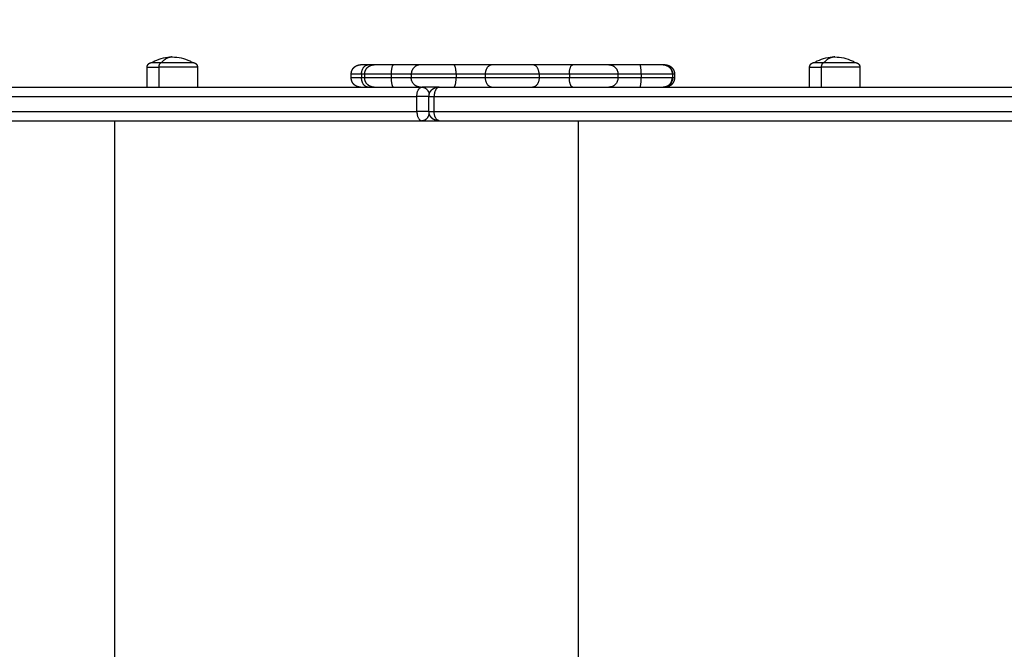
# Model space of a CAD drawing. Units: millimetres. Extents: x 2820.3 to 2838.4, y 1457.2 to 1472.5.
# Drawn here: x 2829.6 to 2830.1, y 1462.1 to 1462.4 of the extents above; entities that cross this region are included whole.
import ezdxf

# ---------------------------------------------------------------- set-up
doc = ezdxf.new("R2010")
doc.units = ezdxf.units.MM
doc.layers.add('DIASTASEIS', color=253, linetype='Continuous', lineweight=5)
doc.layers.add('Make2D$Visible$Curves', color=7, linetype='Continuous')
doc.layers.add('Make2D$Visible$Tangents', color=8, linetype='Continuous')
doc.styles.get("Standard").update_dxf_attribs({"font": 'ARIALN.TTF'})
doc.dimstyles.new('STANDARD_ACAD', dxfattribs={"dimtxt": 0.18, "dimasz": 0.15, "dimexe": 0.18, "dimexo": 0.0625, "dimgap": 0.09, "dimtad": 0, "dimtih": 1, "dimtoh": 1, "dimzin": 0, "dimdsep": 46, "dimtxsty": 'Standard', "dimblk": 'OBLIQUE', "dimcen": 0.09, "dimadec": 0, "dimazin": 0, "dimtfac": 1, "dimtofl": 0, "dimtmove": 0, "dimatfit": 3, "dimfxl": 1, "dimtolj": 1, "dimtzin": 0, "dimarcsym": 0})

# ---------------------------------------------------------------- blocks, each defined once
blk = doc.blocks.new('_Oblique')
at = {"color": 0, "linetype": 'ByBlock', "lineweight": -2}
blk.add_line((-0.5, -0.5), (0.5, 0.5), dxfattribs=at)
blk = doc.blocks.new('*D8')
at = {"layer": 'Defpoints', "color": 0}
for p in [(2836.03376, 1464.3506), (2829.15182, 1462.37859), (2836.03376, 1462.08736)]:
    blk.add_point(p, dxfattribs=at)
at = {"layer": 'DIASTASEIS', "color": 0, "lineweight": -2}
for p, q in [((2829.15182, 1462.44109), (2829.15182, 1464.5306)), ((2836.03376, 1462.14986), (2836.03376, 1464.5306)), ((2829.15182, 1464.3506), (2832.31088, 1464.3506)), ((2836.03376, 1464.3506), (2832.8747, 1464.3506))]:
    blk.add_line(p, q, dxfattribs=at)
at = {"layer": 'DIASTASEIS', "color": 0, "linetype": 'ByBlock', "lineweight": -2, "xscale": 0.15, "yscale": 0.15, "zscale": 0.15, "rotation": 180}
blk.add_blockref('_Oblique', (2829.15182, 1464.3506), dxfattribs=at)
at = {"layer": 'DIASTASEIS', "color": 0, "linetype": 'ByBlock', "lineweight": -2, "xscale": 0.15, "yscale": 0.15, "zscale": 0.15}
blk.add_blockref('_Oblique', (2836.03376, 1464.3506), dxfattribs=at)
at = {"layer": 'DIASTASEIS', "color": 0, "insert": (2832.59279, 1464.3506), "char_height": 0.18, "attachment_point": 5}
blk.add_mtext('\\A1;\\A1;6.90', dxfattribs=at)
blk = doc.blocks.new('KATOPSH_S132')
at = {"layer": 'Make2D$Visible$Curves', "color": 0, "lineweight": -3}
for points, weights in [([(2831.66641, 1494.50798), (2831.06958, 1494.50798), (2830.59529, 1494.50798)], [1, 0.990945970188, 1]), ([(2831.66687, 1494.50798), (2831.66687, 1494.50798), (2831.66641, 1494.50798)], [1, 0.876566486008, 1]), ([(2831.96476, 1494.50798), (2831.80838, 1494.50798), (2831.67573, 1494.50798)], [1, 0.962213351265, 1]), ([(2831.66641, 1494.48998), (2831.06958, 1494.48998), (2830.59529, 1494.48998)], [1, 0.990945970188, 1]), ([(2831.54621, 1494.48998), (2831.54137, 1494.48989), (2831.54137, 1494.48498)], [0.992220889771, 0.711049407879, 1]), ([(2831.66687, 1494.48998), (2831.66687, 1494.48998), (2831.66641, 1494.48998)], [1, 0.876566486008, 1]), ([(2831.96476, 1494.48998), (2831.80838, 1494.48998), (2831.67573, 1494.48998)], [1, 0.962213351265, 1]), ([(2831.54621, 1494.47799), (2831.54137, 1494.47808), (2831.54137, 1494.48298)], [0.992220889771, 0.711049407879, 1]), ([(2831.54515, 1494.47798), (2831.54515, 1494.47798), (2831.54621, 1494.47798)], [1, 0.996871950077, 0.999736991812]), ([(2831.54621, 1494.47798), (2831.54621, 1494.47798), (2831.5587, 1494.47798)], [1, 0.752563646413, 1]), ([(2831.5587, 1494.47798), (2831.57176, 1494.47798), (2831.57531, 1494.47798)], [1, 0.835096414883, 1]), ([(2831.59466, 1494.47798), (2831.60685, 1494.47798), (2831.61626, 1494.47798)], [1, 0.835096414884, 1]), ([(2831.63774, 1494.47798), (2831.64579, 1494.47798), (2831.65855, 1494.47798)], [1, 0.835096414884, 1]), ([(2831.6764, 1494.47798), (2831.67815, 1494.47798), (2831.69084, 1494.47798)], [1, 0.835096414884, 1]), ([(2831.69084, 1494.47798), (2831.70136, 1494.47798), (2831.70136, 1494.47798)], [1, 0.796666437172, 1]), ([(2831.70136, 1494.47798), (2831.70265, 1494.47798), (2831.70448, 1494.47798)], [0.966894091823, 0.975018866752, 1]), ([(2831.70448, 1494.47798), (2831.70859, 1494.47798), (2831.70859, 1494.47798)], [1, 0.925955890761, 1]), ([(2831.46518, 1494.47678), (2831.46518, 1494.47678), (2831.45996, 1494.47678)], [1, 0.873559933275, 1]), ([(2831.82056, 1494.47678), (2831.82056, 1494.47678), (2831.81535, 1494.47678)], [1, 0.873559933275, 1])]:
    blk.add_rational_spline(points, weights, degree=2, dxfattribs=at)
for points in [[(2831.67573, 1494.50798), (2831.6713, 1494.50798), (2831.66687, 1494.50798)], [(2831.67187, 1494.50298), (2831.67187, 1494.49898), (2831.67187, 1494.49498)], [(2831.44068, 1494.47928), (2831.44068, 1494.48463), (2831.44068, 1494.48998)], [(2831.46768, 1494.48998), (2831.46768, 1494.48463), (2831.46768, 1494.47928)], [(2831.79606, 1494.47928), (2831.79606, 1494.48463), (2831.79606, 1494.48998)], [(2831.82306, 1494.48998), (2831.82306, 1494.48463), (2831.82306, 1494.47928)], [(2831.54015, 1494.48298), (2831.54015, 1494.48398), (2831.54015, 1494.48498)], [(2831.54121, 1494.48298), (2831.54121, 1494.48398), (2831.54121, 1494.48498)], [(2831.70636, 1494.48498), (2831.70636, 1494.48398), (2831.70636, 1494.48298)], [(2831.71359, 1494.48498), (2831.71359, 1494.48398), (2831.71359, 1494.48298)]]:
    blk.add_open_spline(points, degree=2, dxfattribs=at)
for points, weights, degree, knots in [([(2831.66687, 1494.50798), (2831.66687, 1494.50798), (2831.66702, 1494.50798), (2831.66707, 1494.50798), (2831.66712, 1494.50798), (2831.66722, 1494.50797), (2831.66727, 1494.50797), (2831.66747, 1494.50795), (2831.66763, 1494.50793), (2831.6681, 1494.50784), (2831.66841, 1494.50775), (2831.66871, 1494.50763), (2831.66934, 1494.50738), (2831.66992, 1494.50701), (2831.6704, 1494.50652), (2831.67089, 1494.50603), (2831.67127, 1494.50546), (2831.67152, 1494.50482), (2831.67175, 1494.50423), (2831.67187, 1494.5036), (2831.67187, 1494.50298)], [1, 1, 1, 1, 1, 1, 1, 1, 1, 1, 1, 1, 0.972580625998, 0.958870938997, 0.958870938997, 0.958870938997, 0.972580625998, 1, 1.027419374, 1.068548435, 1.12338718301], 3, [0, 0, 0, 0, 0.00093, 0.00093, 0.163656, 0.163656, 0.328255, 0.328255, 0.833005, 0.833005, 1.886511, 1.886511, 1.886511, 3.942932, 3.942932, 3.942932, 5.999352, 5.999352, 5.999352, 7.895327, 7.895327, 7.895327, 7.895327]), ([(2831.67187, 1494.49498), (2831.67187, 1494.49436), (2831.67175, 1494.49374), (2831.67152, 1494.49314), (2831.67127, 1494.49251), (2831.67089, 1494.49194), (2831.6704, 1494.49145), (2831.66992, 1494.49096), (2831.66934, 1494.49059), (2831.66871, 1494.49034), (2831.66841, 1494.49022), (2831.6681, 1494.49013), (2831.66763, 1494.49004), (2831.66747, 1494.49002), (2831.66727, 1494.49), (2831.66722, 1494.49), (2831.66712, 1494.48999), (2831.66707, 1494.48999), (2831.66698, 1494.48999), (2831.66691, 1494.48998), (2831.66687, 1494.48998)], [0.969741010776, 0.922402583097, 0.886898762337, 0.863229548497, 0.839560334658, 0.827725727738, 0.827725727738, 0.827725727738, 0.839560334658, 0.863229548497, 0.863229548497, 0.863229548497, 0.863229548497, 0.863229548497, 0.863229548497, 0.863229548497, 0.863229548497, 0.863229548497, 0.863229548497, 0.863229548497, 0.863229548497], 3, [0, 0, 0, 0, 1.895974, 1.895974, 1.895974, 3.952395, 3.952395, 3.952395, 6.008816, 6.008816, 6.008816, 6.999467, 6.999467, 7.474102, 7.474102, 7.628881, 7.628881, 7.781898, 7.781898, 7.895303, 7.895303, 7.895303, 7.895303]), ([(2831.54015, 1494.48498), (2831.54015, 1494.48629), (2831.54063, 1494.48754), (2831.54161, 1494.48852), (2831.54209, 1494.489), (2831.54267, 1494.48938), (2831.54361, 1494.48975), (2831.54392, 1494.48984), (2831.54434, 1494.48992), (2831.54444, 1494.48994), (2831.54465, 1494.48996), (2831.54475, 1494.48997), (2831.5449, 1494.48998), (2831.54495, 1494.48998), (2831.54503, 1494.48998), (2831.54511, 1494.48998), (2831.54515, 1494.48998)], [0.96047059533, 0.866698820583, 0.819812933209, 0.819812933209, 0.819812933209, 0.819812933209, 0.819812933209, 0.819812933209, 0.819812933209, 0.819812933209, 0.819812933209, 0.819812933209, 0.819812933209, 0.819812933209, 0.819812933209, 0.819812933209, 0.819812933209], 3, [0, 0, 0, 0, 4.02872, 4.02872, 4.02872, 6.10279, 6.10279, 7.084517, 7.084517, 7.399509, 7.399509, 7.707868, 7.707868, 7.858548, 7.858548, 7.971552, 7.971552, 7.971552, 7.971552]), ([(2831.54121, 1494.48498), (2831.54121, 1494.48629), (2831.5417, 1494.48754), (2831.54267, 1494.48852), (2831.54315, 1494.489), (2831.54373, 1494.48938), (2831.54467, 1494.48975), (2831.54498, 1494.48984), (2831.5454, 1494.48992), (2831.5455, 1494.48994), (2831.54571, 1494.48996), (2831.54581, 1494.48997), (2831.546, 1494.48998), (2831.54611, 1494.48998), (2831.54621, 1494.48998)], [0.97679967327, 0.88143367312, 0.833750673045, 0.833750673045, 0.833750673045, 0.833750673045, 0.833750673045, 0.833750673045, 0.833750673045, 0.833750673045, 0.833750673045, 0.833750673045, 0.833750673045, 0.833750673045, 0.833750673045], 3, [0, 0, 0, 0, 4.02872, 4.02872, 4.02872, 6.091761, 6.091761, 7.068269, 7.068269, 7.381586, 7.381586, 7.688305, 7.688305, 7.971612, 7.971612, 7.971612, 7.971612]), ([(2831.66687, 1494.48998), (2831.66863, 1494.48998), (2831.67018, 1494.48998), (2831.67415, 1494.48998), (2831.67573, 1494.48998)], [0.962580385802, 0.972963672607, 1, 0.933544997386, 0.96770285741], 2, [8.416196, 8.416196, 8.416196, 12.161699, 12.161699, 21.368104, 21.368104, 21.368104]), ([(2831.70136, 1494.48998), (2831.70138, 1494.48998), (2831.7015, 1494.48998), (2831.70156, 1494.48998), (2831.70161, 1494.48998), (2831.70176, 1494.48997), (2831.70186, 1494.48996), (2831.70207, 1494.48994), (2831.70217, 1494.48992), (2831.70259, 1494.48984), (2831.7029, 1494.48975), (2831.70384, 1494.48938), (2831.70442, 1494.489), (2831.7049, 1494.48852), (2831.70588, 1494.48754), (2831.70636, 1494.48629), (2831.70636, 1494.48498)], [1, 1, 1, 1, 1, 1, 1, 1, 1, 1, 1, 1, 1, 1, 1, 1.05719095842, 1.17157287525], 3, [0, 0, 0, 0, 0.048784, 0.048784, 0.201992, 0.201992, 0.515523, 0.515523, 0.835799, 0.835799, 1.833995, 1.833995, 3.942855, 3.942855, 3.942855, 7.971575, 7.971575, 7.971575, 7.971575]), ([(2831.70859, 1494.48998), (2831.70859, 1494.48998), (2831.70866, 1494.48998), (2831.70869, 1494.48998), (2831.70871, 1494.48998), (2831.70879, 1494.48998), (2831.70883, 1494.48998), (2831.70899, 1494.48997), (2831.70909, 1494.48996), (2831.70929, 1494.48994), (2831.70939, 1494.48992), (2831.70981, 1494.48984), (2831.71013, 1494.48975), (2831.71106, 1494.48938), (2831.71164, 1494.489), (2831.71212, 1494.48852), (2831.7131, 1494.48754), (2831.71359, 1494.48629), (2831.71359, 1494.48498)], [1, 1, 1, 1, 1, 1, 1, 1, 1, 1, 1, 1, 1, 1, 1, 1, 1, 1.05719095842, 1.17157287525], 3, [0, 0, 0, 0, 0.00452, 0.00452, 0.080494, 0.080494, 0.232454, 0.232454, 0.543431, 0.543431, 0.861098, 0.861098, 1.851162, 1.851162, 3.942843, 3.942843, 3.942843, 7.971563, 7.971563, 7.971563, 7.971563]), ([(2831.54515, 1494.47798), (2831.54511, 1494.47798), (2831.54503, 1494.47799), (2831.54495, 1494.47799), (2831.5449, 1494.47799), (2831.54475, 1494.478), (2831.54465, 1494.47801), (2831.54444, 1494.47803), (2831.54434, 1494.47805), (2831.54392, 1494.47813), (2831.54361, 1494.47822), (2831.54267, 1494.47859), (2831.54209, 1494.47897), (2831.54161, 1494.47945), (2831.54063, 1494.48043), (2831.54015, 1494.48168), (2831.54015, 1494.48298)], [1, 1, 1, 1, 1, 1, 1, 1, 1, 1, 1, 1, 1, 1, 1, 1.05719095842, 1.17157287525], 3, [0, 0, 0, 0, 0.113004, 0.113004, 0.263684, 0.263684, 0.572043, 0.572043, 0.887035, 0.887035, 1.868763, 1.868763, 3.942832, 3.942832, 3.942832, 7.971552, 7.971552, 7.971552, 7.971552]), ([(2831.54621, 1494.47798), (2831.54617, 1494.47798), (2831.5461, 1494.47799), (2831.54601, 1494.47799), (2831.54596, 1494.47799), (2831.54581, 1494.478), (2831.54571, 1494.47801), (2831.5455, 1494.47803), (2831.5454, 1494.47805), (2831.54498, 1494.47813), (2831.54467, 1494.47822), (2831.54373, 1494.47859), (2831.54315, 1494.47897), (2831.54267, 1494.47945), (2831.5417, 1494.48043), (2831.54121, 1494.48168), (2831.54121, 1494.48298)], [1, 1, 1, 1, 1, 1, 1, 1, 1, 1, 1, 1, 1, 1, 1, 1.05719095842, 1.17157287526], 3, [0, 0, 0, 0, 0.113004, 0.113004, 0.263684, 0.263684, 0.572043, 0.572043, 0.887035, 0.887035, 1.868763, 1.868763, 3.942832, 3.942832, 3.942832, 7.971552, 7.971552, 7.971552, 7.971552]), ([(2831.70636, 1494.48298), (2831.70636, 1494.48168), (2831.70588, 1494.48043), (2831.7049, 1494.47945), (2831.70442, 1494.47897), (2831.70384, 1494.47859), (2831.7029, 1494.47822), (2831.70259, 1494.47813), (2831.70217, 1494.47805), (2831.70207, 1494.47803), (2831.70186, 1494.47801), (2831.70176, 1494.478), (2831.70161, 1494.47799), (2831.70156, 1494.47799), (2831.70148, 1494.47799), (2831.7014, 1494.47798), (2831.70136, 1494.47798)], [0.956345687822, 0.86297663222, 0.816292104419, 0.816292104419, 0.816292104419, 0.816292104419, 0.816292104419, 0.816292104419, 0.816292104419, 0.816292104419, 0.816292104419, 0.816292104419, 0.816292104419, 0.816292104419, 0.816292104419, 0.816292104419, 0.816292104419], 3, [0, 0, 0, 0, 4.02872, 4.02872, 4.02872, 6.10279, 6.10279, 7.084517, 7.084517, 7.399509, 7.399509, 7.707868, 7.707868, 7.858548, 7.858548, 7.971552, 7.971552, 7.971552, 7.971552]), ([(2831.71359, 1494.48298), (2831.71359, 1494.48168), (2831.7131, 1494.48043), (2831.71212, 1494.47945), (2831.71164, 1494.47897), (2831.71106, 1494.47859), (2831.71013, 1494.47822), (2831.70981, 1494.47813), (2831.70939, 1494.47805), (2831.70929, 1494.47803), (2831.70909, 1494.47801), (2831.70899, 1494.478), (2831.70883, 1494.47799), (2831.70879, 1494.47799), (2831.7087, 1494.47799), (2831.70862, 1494.47798), (2831.70859, 1494.47798)], [0.986403226572, 0.890099621212, 0.841947818533, 0.841947818533, 0.841947818533, 0.841947818533, 0.841947818533, 0.841947818533, 0.841947818533, 0.841947818533, 0.841947818533, 0.841947818533, 0.841947818533, 0.841947818533, 0.841947818533, 0.841947818533, 0.841947818533], 3, [0, 0, 0, 0, 4.02872, 4.02872, 4.02872, 6.10279, 6.10279, 7.084517, 7.084517, 7.399509, 7.399509, 7.707868, 7.707868, 7.858548, 7.858548, 7.971552, 7.971552, 7.971552, 7.971552]), ([(2831.44318, 1494.47678), (2831.44316, 1494.47678), (2831.44312, 1494.47679), (2831.44308, 1494.47679), (2831.44305, 1494.47679), (2831.44298, 1494.47679), (2831.44293, 1494.4768), (2831.44282, 1494.47681), (2831.44277, 1494.47682), (2831.44256, 1494.47686), (2831.44241, 1494.4769), (2831.44194, 1494.47709), (2831.44165, 1494.47727), (2831.44141, 1494.47752), (2831.44092, 1494.478), (2831.44068, 1494.47863), (2831.44068, 1494.47928)], [1, 1, 1, 1, 1, 1, 1, 1, 1, 1, 1, 1, 1, 1, 1, 1.05719095842, 1.17157287525], 3, [0, 0, 0, 0, 0.056502, 0.056502, 0.131842, 0.131842, 0.286022, 0.286022, 0.443517, 0.443517, 0.934381, 0.934381, 1.971416, 1.971416, 1.971416, 3.985776, 3.985776, 3.985776, 3.985776]), ([(2831.46768, 1494.47928), (2831.46768, 1494.47863), (2831.46743, 1494.478), (2831.46694, 1494.47752), (2831.4667, 1494.47727), (2831.46641, 1494.47709), (2831.46595, 1494.4769), (2831.46579, 1494.47686), (2831.46558, 1494.47682), (2831.46553, 1494.47681), (2831.46543, 1494.4768), (2831.46538, 1494.47679), (2831.4653, 1494.47679), (2831.46528, 1494.47679), (2831.46523, 1494.47679), (2831.46519, 1494.47678), (2831.46518, 1494.47678)], [0.865067764398, 0.780610270396, 0.738381523395, 0.738381523395, 0.738381523395, 0.738381523395, 0.738381523395, 0.738381523395, 0.738381523395, 0.738381523395, 0.738381523395, 0.738381523395, 0.738381523395, 0.738381523395, 0.738381523395, 0.738381523395, 0.738381523395], 3, [0, 0, 0, 0, 2.01436, 2.01436, 2.01436, 3.051395, 3.051395, 3.542259, 3.542259, 3.699755, 3.699755, 3.853934, 3.853934, 3.929274, 3.929274, 3.985776, 3.985776, 3.985776, 3.985776]), ([(2831.57531, 1494.47798), (2831.57705, 1494.47798), (2831.58286, 1494.47798), (2831.58868, 1494.47798), (2831.59466, 1494.47798)], [1, 0.912212668308, 1, 0.912212668308, 1], 2, [0, 0, 0, 12.161699, 12.161699, 24.323398, 24.323398, 24.323398]), ([(2831.61626, 1494.47798), (2831.62089, 1494.47798), (2831.62734, 1494.47798), (2831.63379, 1494.47798), (2831.63774, 1494.47798)], [1, 0.912212668308, 1, 0.912212668308, 1], 2, [0, 0, 0, 12.161699, 12.161699, 24.323398, 24.323398, 24.323398]), ([(2831.65855, 1494.47798), (2831.66482, 1494.47798), (2831.67018, 1494.47798), (2831.67554, 1494.47798), (2831.6764, 1494.47798)], [1, 0.912212668308, 1, 0.912212668308, 1], 2, [0, 0, 0, 12.161699, 12.161699, 24.323398, 24.323398, 24.323398]), ([(2831.79856, 1494.47678), (2831.79856, 1494.47678), (2831.79849, 1494.47679), (2831.79846, 1494.47679), (2831.79844, 1494.47679), (2831.79836, 1494.47679), (2831.79831, 1494.4768), (2831.79821, 1494.47681), (2831.79816, 1494.47682), (2831.79795, 1494.47686), (2831.79779, 1494.4769), (2831.79733, 1494.47709), (2831.79704, 1494.47727), (2831.7968, 1494.47752), (2831.79631, 1494.478), (2831.79606, 1494.47863), (2831.79606, 1494.47928)], [1, 1, 1, 1, 1, 1, 1, 1, 1, 1, 1, 1, 1, 1, 1, 1.05719095842, 1.17157287525], 3, [0, 0, 0, 0, 0.000034, 0.000034, 0.077596, 0.077596, 0.236322, 0.236322, 0.398463, 0.398463, 0.903802, 0.903802, 1.971417, 1.971417, 1.971417, 3.985777, 3.985777, 3.985777, 3.985777]), ([(2831.82306, 1494.47928), (2831.82306, 1494.47863), (2831.82282, 1494.478), (2831.82233, 1494.47752), (2831.82209, 1494.47727), (2831.8218, 1494.47709), (2831.82133, 1494.4769), (2831.82118, 1494.47686), (2831.82097, 1494.47682), (2831.82092, 1494.47681), (2831.82081, 1494.4768), (2831.82076, 1494.47679), (2831.82069, 1494.47679), (2831.82066, 1494.47679), (2831.82062, 1494.47679), (2831.82058, 1494.47678), (2831.82056, 1494.47678)], [0.865067764398, 0.780610270396, 0.738381523395, 0.738381523395, 0.738381523395, 0.738381523395, 0.738381523395, 0.738381523395, 0.738381523395, 0.738381523395, 0.738381523395, 0.738381523395, 0.738381523395, 0.738381523395, 0.738381523395, 0.738381523395, 0.738381523395], 3, [0, 0, 0, 0, 2.01436, 2.01436, 2.01436, 3.051395, 3.051395, 3.542259, 3.542259, 3.699755, 3.699755, 3.853934, 3.853934, 3.929274, 3.929274, 3.985776, 3.985776, 3.985776, 3.985776]), ([(2831.45996, 1494.47678), (2831.45061, 1494.47678), (2831.44482, 1494.47678), (2831.44318, 1494.47678), (2831.44318, 1494.47678)], [1, 0.707106781187, 1, 0.894617255525, 0.865067764398], 2, [-34.557519, -34.557519, -34.557519, -17.27876, -17.27876, -11.061876, -11.061876, -11.061876]), ([(2831.81535, 1494.47678), (2831.806, 1494.47678), (2831.80021, 1494.47678), (2831.79856, 1494.47678), (2831.79856, 1494.47678)], [1, 0.707106781187, 1, 0.894617255525, 0.865067764398], 2, [-34.557519, -34.557519, -34.557519, -17.27876, -17.27876, -11.061876, -11.061876, -11.061876])]:
    blk.add_rational_spline(points, weights, degree=degree, knots=knots, dxfattribs=at)
for points, knots in [([(2831.45418, 1494.47378), (2831.45093, 1494.47378), (2831.44772, 1494.47451), (2831.4448, 1494.47592), (2831.44424, 1494.47618), (2831.4437, 1494.47647), (2831.44318, 1494.47678)], [34.182569, 34.182569, 34.182569, 34.182569, 43.963454, 43.963454, 43.963454, 45.804163, 45.804163, 45.804163, 45.804163]), ([(2831.46518, 1494.47678), (2831.46465, 1494.47647), (2831.46411, 1494.47618), (2831.46356, 1494.47592), (2831.46063, 1494.47451), (2831.45742, 1494.47378), (2831.45418, 1494.47378)], [22.560974, 22.560974, 22.560974, 22.560974, 24.401683, 24.401683, 24.401683, 34.182569, 34.182569, 34.182569, 34.182569]), ([(2831.80956, 1494.47378), (2831.80632, 1494.47378), (2831.80311, 1494.47451), (2831.80019, 1494.47592), (2831.79963, 1494.47618), (2831.79909, 1494.47647), (2831.79856, 1494.47678)], [34.182569, 34.182569, 34.182569, 34.182569, 43.963454, 43.963454, 43.963454, 45.804163, 45.804163, 45.804163, 45.804163]), ([(2831.82056, 1494.47678), (2831.82004, 1494.47647), (2831.8195, 1494.47618), (2831.81894, 1494.47592), (2831.81602, 1494.47451), (2831.81281, 1494.47378), (2831.80956, 1494.47378)], [22.560974, 22.560974, 22.560974, 22.560974, 24.401683, 24.401683, 24.401683, 34.182569, 34.182569, 34.182569, 34.182569])]:
    blk.add_open_spline(points, degree=3, knots=knots, dxfattribs=at)
at = {"layer": 'Make2D$Visible$Tangents', "color": 0, "lineweight": -3}
for points in [[(2831.59157, 1495.07798), (2831.59157, 1494.79298), (2831.59157, 1494.50798)], [(2831.84048, 1495.07798), (2831.84048, 1494.79298), (2831.84048, 1494.50798)], [(2831.66909, 1494.50298), (2831.66909, 1494.49898), (2831.66909, 1494.49498)], [(2831.67837, 1494.50298), (2831.67837, 1494.49898), (2831.67837, 1494.49498)], [(2831.46128, 1494.48998), (2831.46128, 1494.48463), (2831.46128, 1494.47928)], [(2831.81667, 1494.48998), (2831.81667, 1494.48463), (2831.81667, 1494.47928)], [(2831.55804, 1494.48298), (2831.55804, 1494.48398), (2831.55804, 1494.48498)], [(2831.57049, 1494.48298), (2831.57049, 1494.48398), (2831.57049, 1494.48498)], [(2831.59657, 1494.48298), (2831.59657, 1494.48398), (2831.59657, 1494.48498)], [(2831.61277, 1494.48298), (2831.61277, 1494.48398), (2831.61277, 1494.48498)], [(2831.6417, 1494.48298), (2831.6417, 1494.48398), (2831.6417, 1494.48498)], [(2831.65731, 1494.48298), (2831.65731, 1494.48398), (2831.65731, 1494.48498)], [(2831.68136, 1494.48298), (2831.68136, 1494.48398), (2831.68136, 1494.48498)], [(2831.69219, 1494.48298), (2831.69219, 1494.48398), (2831.69219, 1494.48498)], [(2831.70805, 1494.48298), (2831.70805, 1494.48398), (2831.70805, 1494.48498)]]:
    blk.add_open_spline(points, degree=2, dxfattribs=at)
for points, weights in [([(2831.66641, 1494.50798), (2831.66909, 1494.50798), (2831.66909, 1494.50298)], [1, 0.707106781187, 1]), ([(2831.67573, 1494.50798), (2831.67251, 1494.50798), (2831.67171, 1494.50423)], [1, 0.756873503944, 0.917378702223]), ([(2831.67837, 1494.50298), (2831.67837, 1494.50798), (2831.67573, 1494.50798)], [1, 0.707106781186, 1]), ([(2831.66909, 1494.50298), (2831.07283, 1494.50298), (2830.599, 1494.50298)], [1, 0.990946004601, 1]), ([(2831.67187, 1494.50298), (2831.67187, 1494.50298), (2831.66909, 1494.50298)], [1, 0.876566486025, 1]), ([(2831.67187, 1494.50298), (2831.67466, 1494.50298), (2831.67837, 1494.50298)], [0.964433873125, 0.738586020658, 1]), ([(2831.96479, 1494.50298), (2831.80983, 1494.50298), (2831.67837, 1494.50298)], [1, 0.96162442888, 0.998777882609]), ([(2831.66909, 1494.49498), (2831.07283, 1494.49498), (2830.599, 1494.49498)], [1, 0.990946004601, 1]), ([(2831.66641, 1494.48998), (2831.66909, 1494.48998), (2831.66909, 1494.49498)], [1, 0.707106781187, 1]), ([(2831.67187, 1494.49498), (2831.67187, 1494.49498), (2831.66909, 1494.49498)], [1, 0.876566486025, 1]), ([(2831.67573, 1494.48998), (2831.67251, 1494.48998), (2831.67171, 1494.49374)], [1, 0.75688591955, 0.917362310416]), ([(2831.67187, 1494.49498), (2831.67466, 1494.49498), (2831.67837, 1494.49498)], [0.964444465289, 0.738579890713, 1]), ([(2831.67837, 1494.49498), (2831.67837, 1494.48998), (2831.67573, 1494.48998)], [1, 0.707106781187, 1]), ([(2831.96479, 1494.49498), (2831.80983, 1494.49498), (2831.67837, 1494.49498)], [1, 0.96162442888, 0.998777882609]), ([(2831.5587, 1494.48998), (2831.55804, 1494.48998), (2831.55804, 1494.48498)], [1, 0.707106781187, 1]), ([(2831.57049, 1494.48498), (2831.57049, 1494.48998), (2831.57531, 1494.48998)], [1, 0.707106781187, 1]), ([(2831.59466, 1494.48998), (2831.59657, 1494.48998), (2831.59657, 1494.48498)], [1, 0.707106781187, 1]), ([(2831.61277, 1494.48498), (2831.61277, 1494.48998), (2831.61626, 1494.48998)], [1, 0.707106781187, 1]), ([(2831.6417, 1494.48498), (2831.6417, 1494.48998), (2831.63774, 1494.48998)], [1, 0.707106781186, 1]), ([(2831.65855, 1494.48998), (2831.65731, 1494.48998), (2831.65731, 1494.48498)], [1, 0.707106781187, 1]), ([(2831.6764, 1494.48998), (2831.68136, 1494.48998), (2831.68136, 1494.48498)], [1, 0.707106781187, 1]), ([(2831.69219, 1494.48498), (2831.69219, 1494.48998), (2831.69084, 1494.48998)], [1, 0.707106781187, 1]), ([(2831.70448, 1494.48998), (2831.70805, 1494.48998), (2831.70805, 1494.48498)], [1, 0.707106781187, 1]), ([(2831.54015, 1494.48498), (2831.54015, 1494.48498), (2831.54121, 1494.48498)], [1, 0.996956262638, 0.999586898781]), ([(2831.54015, 1494.48298), (2831.54015, 1494.48298), (2831.54121, 1494.48298)], [1, 0.996956262638, 0.999586898781]), ([(2831.54121, 1494.48498), (2831.54121, 1494.48498), (2831.55804, 1494.48498)], [1, 0.752563646414, 1]), ([(2831.54121, 1494.48298), (2831.54121, 1494.48298), (2831.55804, 1494.48298)], [1, 0.752563646414, 1]), ([(2831.55804, 1494.48498), (2831.56783, 1494.48498), (2831.57049, 1494.48498)], [1, 0.835096414884, 1]), ([(2831.55804, 1494.48298), (2831.56783, 1494.48298), (2831.57049, 1494.48298)], [1, 0.835096414884, 1]), ([(2831.55804, 1494.48298), (2831.55804, 1494.47798), (2831.5587, 1494.47798)], [1, 0.707106781176, 1]), ([(2831.57531, 1494.47798), (2831.57049, 1494.47798), (2831.57049, 1494.48298)], [1, 0.707106781187, 1]), ([(2831.59657, 1494.48298), (2831.59657, 1494.47798), (2831.59466, 1494.47798)], [1, 0.707106781187, 1]), ([(2831.59657, 1494.48498), (2831.6057, 1494.48498), (2831.61277, 1494.48498)], [1, 0.835096414884, 1]), ([(2831.59657, 1494.48298), (2831.6057, 1494.48298), (2831.61277, 1494.48298)], [1, 0.835096414884, 1]), ([(2831.61277, 1494.48298), (2831.61277, 1494.47798), (2831.61626, 1494.47798)], [1, 0.707106781187, 1]), ([(2831.63774, 1494.47798), (2831.6417, 1494.47798), (2831.6417, 1494.48298)], [1, 0.707106781187, 1]), ([(2831.6417, 1494.48498), (2831.64774, 1494.48498), (2831.65731, 1494.48498)], [1, 0.835096414884, 1]), ([(2831.6417, 1494.48298), (2831.64774, 1494.48298), (2831.65731, 1494.48298)], [1, 0.835096414884, 1]), ([(2831.65731, 1494.48298), (2831.65731, 1494.47798), (2831.65855, 1494.47798)], [1, 0.707106781187, 1]), ([(2831.6764, 1494.47798), (2831.68136, 1494.47798), (2831.68136, 1494.48298)], [1, 0.707106781187, 1]), ([(2831.68136, 1494.48498), (2831.68267, 1494.48498), (2831.69219, 1494.48498)], [1, 0.835096414884, 1]), ([(2831.68136, 1494.48298), (2831.68267, 1494.48298), (2831.69219, 1494.48298)], [1, 0.835096414884, 1]), ([(2831.69084, 1494.47798), (2831.69219, 1494.47798), (2831.69219, 1494.48298)], [1, 0.707106781187, 1]), ([(2831.69219, 1494.48498), (2831.70636, 1494.48498), (2831.70636, 1494.48498)], [1, 0.796666437172, 1]), ([(2831.69219, 1494.48298), (2831.70636, 1494.48298), (2831.70636, 1494.48298)], [1, 0.796666437172, 1]), ([(2831.70805, 1494.48298), (2831.70805, 1494.47798), (2831.70448, 1494.47798)], [1, 0.707106781186, 1]), ([(2831.70636, 1494.48498), (2831.70712, 1494.48498), (2831.70805, 1494.48498)], [0.956128884765, 0.973948969878, 1]), ([(2831.70636, 1494.48298), (2831.70712, 1494.48298), (2831.70805, 1494.48298)], [0.95612838858, 0.973948607193, 1]), ([(2831.70805, 1494.48498), (2831.71359, 1494.48498), (2831.71359, 1494.48498)], [1, 0.925955890761, 1]), ([(2831.70805, 1494.48298), (2831.71359, 1494.48298), (2831.71359, 1494.48298)], [1, 0.925955890761, 1]), ([(2831.46128, 1494.47928), (2831.46128, 1494.47678), (2831.45996, 1494.47678)], [1, 0.707106781187, 1]), ([(2831.46768, 1494.47928), (2831.46768, 1494.47928), (2831.46128, 1494.47928)], [1, 0.873559933275, 1]), ([(2831.81667, 1494.47928), (2831.81667, 1494.47678), (2831.81535, 1494.47678)], [1, 0.707106781187, 1]), ([(2831.82306, 1494.47928), (2831.82306, 1494.47928), (2831.81667, 1494.47928)], [1, 0.873559933275, 1]), ([(2831.45418, 1494.47378), (2831.45729, 1494.47378), (2831.45996, 1494.47678)], [1, 0.964763821238, 1]), ([(2831.80956, 1494.47378), (2831.81267, 1494.47378), (2831.81535, 1494.47678)], [1, 0.964763821238, 1])]:
    blk.add_rational_spline(points, weights, degree=2, dxfattribs=at)
for points, weights, knots in [([(2831.57049, 1494.48498), (2831.57284, 1494.48498), (2831.58067, 1494.48498), (2831.58851, 1494.48498), (2831.59657, 1494.48498)], [1, 0.912212668308, 1, 0.912212668308, 1], [0, 0, 0, 12.161699, 12.161699, 24.323398, 24.323398, 24.323398]), ([(2831.57049, 1494.48298), (2831.57284, 1494.48298), (2831.58067, 1494.48298), (2831.58851, 1494.48298), (2831.59657, 1494.48298)], [1, 0.912212668308, 1, 0.912212668308, 1], [0, 0, 0, 12.161699, 12.161699, 24.323398, 24.323398, 24.323398]), ([(2831.61277, 1494.48498), (2831.619, 1494.48498), (2831.62769, 1494.48498), (2831.63638, 1494.48498), (2831.6417, 1494.48498)], [1, 0.912212668308, 1, 0.912212668308, 1], [0, 0, 0, 12.161699, 12.161699, 24.323398, 24.323398, 24.323398]), ([(2831.61277, 1494.48298), (2831.619, 1494.48298), (2831.62769, 1494.48298), (2831.63638, 1494.48298), (2831.6417, 1494.48298)], [1, 0.912212668308, 1, 0.912212668308, 1], [0, 0, 0, 12.161699, 12.161699, 24.323398, 24.323398, 24.323398]), ([(2831.65731, 1494.48498), (2831.66575, 1494.48498), (2831.67298, 1494.48498), (2831.6802, 1494.48498), (2831.68136, 1494.48498)], [1, 0.912212668308, 1, 0.912212668308, 1], [0, 0, 0, 12.161699, 12.161699, 24.323398, 24.323398, 24.323398]), ([(2831.65731, 1494.48298), (2831.66575, 1494.48298), (2831.67298, 1494.48298), (2831.6802, 1494.48298), (2831.68136, 1494.48298)], [1, 0.912212668308, 1, 0.912212668308, 1], [0, 0, 0, 12.161699, 12.161699, 24.323398, 24.323398, 24.323398]), ([(2831.44068, 1494.47928), (2831.44068, 1494.47928), (2831.44761, 1494.47928), (2831.45453, 1494.47928), (2831.46128, 1494.47928)], [1, 0.862182287601, 1, 0.862182287601, 1], [13.724833, 13.724833, 13.724833, 28.068167, 28.068167, 42.411501, 42.411501, 42.411501]), ([(2831.79606, 1494.47928), (2831.79606, 1494.47928), (2831.80299, 1494.47928), (2831.80992, 1494.47928), (2831.81667, 1494.47928)], [1, 0.862182287601, 1, 0.862182287601, 1], [13.724833, 13.724833, 13.724833, 28.068167, 28.068167, 42.411501, 42.411501, 42.411501])]:
    blk.add_rational_spline(points, weights, degree=2, knots=knots, dxfattribs=at)
blk = doc.blocks.new('s132-')
at = {"color": 0}
blk.add_blockref('KATOPSH_S132', (5.2788, -31.54687), dxfattribs=at)

msp = doc.modelspace()

# ---------------------------------------------------------------- block references
at = {"rotation": 180}
msp.add_blockref('s132-', (5666.73522, 2925.33071), dxfattribs=at)

# ---------------------------------------------------------------- dimensions: what is measured, and where the dimension line sits
at = {"layer": 'DIASTASEIS'}
dim = msp.add_linear_dim(base=(2836.03376, 1464.3506), p1=(2829.15182, 1462.37859), p2=(2836.03376, 1462.08736), angle=180, text='\\A1;<>0', dimstyle='STANDARD_ACAD', override={"dimdec": 1, "dimtxsty": 'Standard', "dimtmove": 2}, dxfattribs=at)
dim.commit()
dim.dimension.update_dxf_attribs({"geometry": '*D8', "text_midpoint": (2832.59279, 1464.3506)})

doc.saveas('drawing.dxf')
